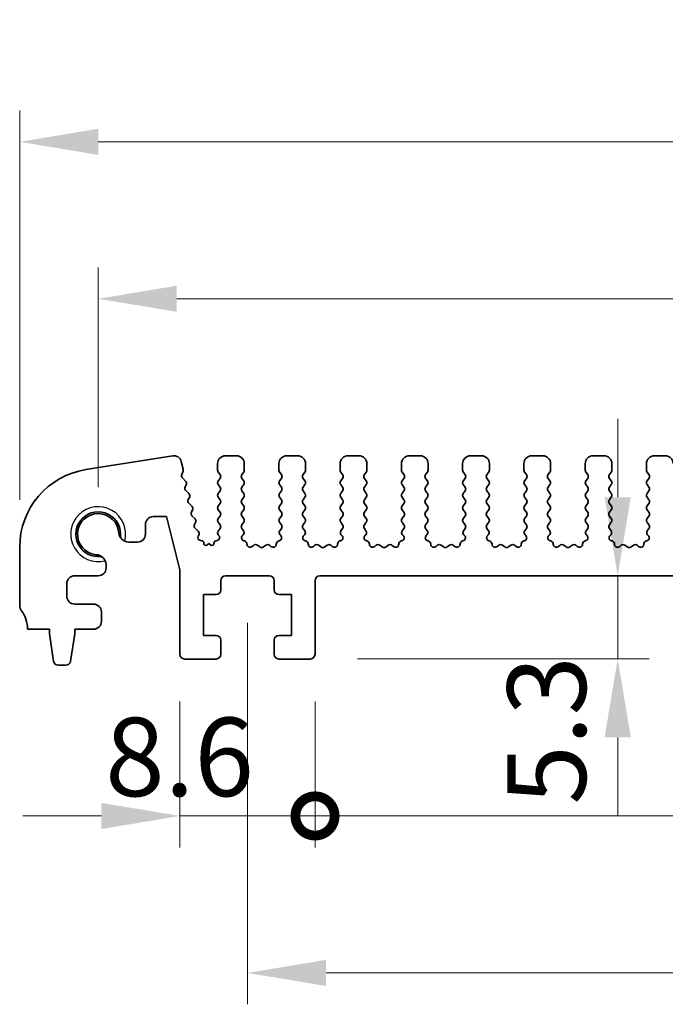
# Model space of a CAD drawing. Units: millimetres. Extents: x 22 to 3581, y 12 to 574.
# Drawn here: x 1731 to 1772, y 315 to 378 of the extents above; entities that cross this region are included whole.
import ezdxf

# ---------------------------------------------------------------- set-up
doc = ezdxf.new("R2010")
doc.units = ezdxf.units.MM
doc.header["$LTSCALE"] = 1.5
doc.layers.get('Defpoints').update_dxf_attribs({"lineweight": 25})
for name, color, linetype, lineweight in [('Dimension (ISO)', 7, 'Continuous', 18), ('Dimension (ISO) @ 1', 7, 'Continuous', 18), ('Visible (ISO)', 7, 'Continuous', 35), ('Visible Narrow (ISO)', 7, 'Continuous', 25)]:
    doc.layers.add(name, color=color, linetype=linetype, lineweight=lineweight)
doc.styles.add('Note Text (TK)', font='MS PGothic.ttf')
doc.dimstyles.new('Default - Method 1b (TK)', dxfattribs={"dimscale": 1.5, "dimtxt": 2.5, "dimasz": 2.5, "dimexe": 1, "dimexo": 1.5, "dimgap": 1, "dimtad": 1, "dimtoh": 1, "dimrnd": 1e-08, "dimdsep": 46, "dimtxsty": 'Note Text (TK)', "dimcen": 0.09, "dimdle": 5, "dimclrd": 100, "dimclre": 100, "dimclrt": 7, "dimadec": 1, "dimazin": 1, "dimtfac": 1, "dimtmove": 0, "dimatfit": 3, "dimfxl": 1, "dimtolj": 1, "dimlwd": -1, "dimlwe": -1, "dimarcsym": 0})

# ---------------------------------------------------------------- blocks, each defined once
blk = doc.blocks.new('*D18')
at = {"layer": 'Defpoints', "color": 0}
for p in [(1769.32, 342.374), (1769.32, 342.374), (1749.75, 337.074)]:
    blk.add_point(p, dxfattribs=at)
at = {"layer": 'Dimension (ISO)', "color": 100}
for p, q in [((1769.32, 347.374), (1769.32, 352.374)), ((1769.32, 337.074), (1769.32, 342.374)), ((1752.75, 337.074), (1771.32, 337.074)), ((1769.32, 332.074), (1769.32, 327.074))]:
    blk.add_line(p, q, dxfattribs=at)
for points in [[(1768.486, 347.374), (1770.153, 347.374), (1769.32, 342.374)], [(1768.486, 332.074), (1770.153, 332.074), (1769.32, 337.074)]]:
    blk.add_solid(points, dxfattribs=at)
at = {"layer": 'Dimension (ISO)', "color": 7, "insert": (1764.798, 327.794), "char_height": 5, "attachment_point": 4, "rotation": 90, "style": 'Note Text (TK)'}
blk.add_mtext('\\A1;5.3', dxfattribs=at)
blk = doc.blocks.new('*D19')
at = {"layer": 'Defpoints', "color": 0}
for p in [(1866.25, 360.024), (1736.25, 345.024), (1866.25, 345.024)]:
    blk.add_point(p, dxfattribs=at)
at = {"layer": 'Dimension (ISO)', "color": 100}
for p, q in [((1736.25, 348.024), (1736.25, 362.024)), ((1866.25, 348.024), (1866.25, 362.024)), ((1741.25, 360.024), (1861.25, 360.024))]:
    blk.add_line(p, q, dxfattribs=at)
for points in [[(1741.25, 360.857), (1741.25, 359.19), (1736.25, 360.024)], [(1861.25, 360.857), (1861.25, 359.19), (1866.25, 360.024)]]:
    blk.add_solid(points, dxfattribs=at)
at = {"layer": 'Dimension (ISO)', "color": 7, "insert": (1796.307, 364.524), "char_height": 5, "attachment_point": 4, "style": 'Note Text (TK)'}
blk.add_mtext('\\A1;130', dxfattribs=at)
blk = doc.blocks.new('*D20')
at = {"layer": 'Defpoints', "color": 0}
for p in [(1871.25, 370.024), (1731.25, 344.204), (1871.25, 344.204)]:
    blk.add_point(p, dxfattribs=at)
at = {"layer": 'Dimension (ISO)', "color": 100}
for p, q in [((1731.25, 347.204), (1731.25, 372.024)), ((1871.25, 347.204), (1871.25, 372.024)), ((1736.25, 370.024), (1866.25, 370.024))]:
    blk.add_line(p, q, dxfattribs=at)
for points in [[(1736.25, 370.857), (1736.25, 369.19), (1731.25, 370.024)], [(1866.25, 370.857), (1866.25, 369.19), (1871.25, 370.024)]]:
    blk.add_solid(points, dxfattribs=at)
at = {"layer": 'Dimension (ISO)', "color": 7, "insert": (1796.307, 374.524), "char_height": 5, "attachment_point": 4, "style": 'Note Text (TK)'}
blk.add_mtext('\\A1;140', dxfattribs=at)
blk = doc.blocks.new('_DotSmall')
at = {"color": 0, "linetype": 'ByBlock', "const_width": 0.5}
blk.add_lwpolyline([(-0.0625, 0, 1), (0.0625, 0, 1)], format="xyb", close=True, dxfattribs=at)
blk = doc.blocks.new('*D81')
at = {"layer": 'Defpoints', "color": 0}
for p in [(1741.45, 337.374), (1750.05, 337.374), (1750.05, 327.074)]:
    blk.add_point(p, dxfattribs=at)
at = {"layer": 'Dimension (ISO)', "color": 100}
for p, q in [((1741.45, 334.374), (1741.45, 325.074)), ((1750.05, 334.374), (1750.05, 325.074)), ((1736.45, 327.074), (1731.45, 327.074)), ((1741.45, 327.074), (1750.05, 327.074)), ((1750.05, 327.074), (1755.05, 327.074))]:
    blk.add_line(p, q, dxfattribs=at)
blk.add_solid([(1736.45, 327.907), (1736.45, 326.24), (1741.45, 327.074)], dxfattribs=at)
at = {"layer": 'Dimension (ISO)', "color": 100, "xscale": 5, "yscale": 5, "zscale": 5, "rotation": 180}
blk.add_blockref('_DotSmall', (1750.05, 327.074), dxfattribs=at)
at = {"layer": 'Dimension (ISO)', "color": 7, "insert": (1736.691, 330.834), "char_height": 5, "attachment_point": 4, "style": 'Note Text (TK)'}
blk.add_mtext('\\A1;8.6', dxfattribs=at)
blk = doc.blocks.new('*D21')
at = {"layer": 'Defpoints', "color": 0}
for p in [(1750.05, 337.374), (1852.45, 337.374), (1852.45, 327.074)]:
    blk.add_point(p, dxfattribs=at)
at = {"layer": 'Dimension (ISO)', "color": 100}
for p, q in [((1750.05, 334.374), (1750.05, 325.074)), ((1852.45, 334.374), (1852.45, 325.074)), ((1750.05, 327.074), (1852.45, 327.074))]:
    blk.add_line(p, q, dxfattribs=at)
at = {"layer": 'Dimension (ISO)', "color": 100, "xscale": 5, "yscale": 5, "zscale": 5, "rotation": 180}
blk.add_blockref('_DotSmall', (1750.05, 327.074), dxfattribs=at)
at = {"layer": 'Dimension (ISO)', "color": 100, "xscale": 5, "yscale": 5, "zscale": 5}
blk.add_blockref('_DotSmall', (1852.45, 327.074), dxfattribs=at)
at = {"layer": 'Dimension (ISO)', "color": 7, "insert": (1793.756, 331.574), "char_height": 5, "attachment_point": 4, "style": 'Note Text (TK)'}
blk.add_mtext('\\A1;102.4', dxfattribs=at)
blk = doc.blocks.new('*D22')
at = {"layer": 'Defpoints', "color": 0}
for p in [(1745.75, 342.374), (1856.75, 342.374), (1856.75, 317.074)]:
    blk.add_point(p, dxfattribs=at)
at = {"layer": 'Dimension (ISO)', "color": 100}
for p, q in [((1745.75, 339.374), (1745.75, 315.074)), ((1856.75, 339.374), (1856.75, 315.074)), ((1750.75, 317.074), (1851.75, 317.074))]:
    blk.add_line(p, q, dxfattribs=at)
for points in [[(1750.75, 317.907), (1750.75, 316.24), (1745.75, 317.074)], [(1851.75, 317.907), (1851.75, 316.24), (1856.75, 317.074)]]:
    blk.add_solid(points, dxfattribs=at)
at = {"layer": 'Dimension (ISO)', "color": 7, "insert": (1796.861, 321.574), "char_height": 5, "attachment_point": 4, "style": 'Note Text (TK)'}
blk.add_mtext('\\A1;111', dxfattribs=at)

msp = doc.modelspace()

# ---------------------------------------------------------------- linework, layer by layer
at = {"layer": 'Visible (ISO)'}
for p, q in [((1740.9913, 350.0171), (1735.4678, 349.1423)), ((1741.6552, 349.1657), (1741.5321, 349.6592)), ((1743.85, 349.5235), (1743.85, 349.1035)), ((1745.05, 350.0235), (1744.35, 350.0235)), ((1745.55, 349.1035), (1745.55, 349.5235)), ((1747.75, 349.5235), (1747.75, 349.1035)), ((1748.95, 350.0235), (1748.25, 350.0235)), ((1749.45, 349.1035), (1749.45, 349.5235)), ((1751.65, 349.5235), (1751.65, 349.1035)), ((1752.85, 350.0235), (1752.15, 350.0235)), ((1753.35, 349.1035), (1753.35, 349.5235)), ((1755.55, 349.5235), (1755.55, 349.1035)), ((1756.75, 350.0235), (1756.05, 350.0235)), ((1757.25, 349.1035), (1757.25, 349.5235)), ((1759.45, 349.5235), (1759.45, 349.1035)), ((1760.65, 350.0235), (1759.95, 350.0235)), ((1761.15, 349.1035), (1761.15, 349.5235)), ((1763.35, 349.5235), (1763.35, 349.1035)), ((1764.55, 350.0235), (1763.85, 350.0235)), ((1765.05, 349.1035), (1765.05, 349.5235)), ((1767.25, 349.5235), (1767.25, 349.1035)), ((1768.45, 350.0235), (1767.75, 350.0235)), ((1768.95, 349.1035), (1768.95, 349.5235)), ((1771.15, 349.5235), (1771.15, 349.1035)), ((1772.35, 350.0235), (1771.65, 350.0235)), ((1741.5615, 348.8271), (1741.6471, 349.0439)), ((1743.89, 348.9835), (1744.01, 348.8235)), ((1745.39, 348.8235), (1745.51, 348.9835)), ((1747.79, 348.9835), (1747.91, 348.8235)), ((1749.29, 348.8235), (1749.41, 348.9835)), ((1751.69, 348.9835), (1751.81, 348.8235)), ((1753.19, 348.8235), (1753.31, 348.9835)), ((1755.59, 348.9835), (1755.71, 348.8235)), ((1757.09, 348.8235), (1757.21, 348.9835)), ((1759.49, 348.9835), (1759.61, 348.8235)), ((1760.99, 348.8235), (1761.11, 348.9835)), ((1763.39, 348.9835), (1763.51, 348.8235)), ((1764.89, 348.8235), (1765.01, 348.9835)), ((1767.29, 348.9835), (1767.41, 348.8235)), ((1768.79, 348.8235), (1768.91, 348.9835)), ((1771.19, 348.9835), (1771.31, 348.8235)), ((1741.8154, 348.4075), (1741.6077, 348.6107)), ((1741.7812, 348.0353), (1741.8527, 348.1718)), ((1744.01, 348.5835), (1743.89, 348.4235)), ((1743.89, 348.1835), (1744.01, 348.0235)), ((1745.51, 348.4235), (1745.39, 348.5835)), ((1745.39, 348.0235), (1745.51, 348.1835)), ((1747.91, 348.5835), (1747.79, 348.4235)), ((1747.79, 348.1835), (1747.91, 348.0235)), ((1749.41, 348.4235), (1749.29, 348.5835)), ((1749.29, 348.0235), (1749.41, 348.1835)), ((1751.81, 348.5835), (1751.69, 348.4235)), ((1751.69, 348.1835), (1751.81, 348.0235)), ((1753.31, 348.4235), (1753.19, 348.5835)), ((1753.19, 348.0235), (1753.31, 348.1835)), ((1755.71, 348.5835), (1755.59, 348.4235)), ((1755.59, 348.1835), (1755.71, 348.0235)), ((1757.21, 348.4235), (1757.09, 348.5835)), ((1757.09, 348.0235), (1757.21, 348.1835)), ((1759.61, 348.5835), (1759.49, 348.4235)), ((1759.49, 348.1835), (1759.61, 348.0235)), ((1761.11, 348.4235), (1760.99, 348.5835)), ((1760.99, 348.0235), (1761.11, 348.1835)), ((1763.51, 348.5835), (1763.39, 348.4235)), ((1763.39, 348.1835), (1763.51, 348.0235)), ((1765.01, 348.4235), (1764.89, 348.5835)), ((1764.89, 348.0235), (1765.01, 348.1835)), ((1767.41, 348.5835), (1767.29, 348.4235)), ((1767.29, 348.1835), (1767.41, 348.0235)), ((1768.91, 348.4235), (1768.79, 348.5835)), ((1768.79, 348.0235), (1768.91, 348.1835)), ((1771.31, 348.5835), (1771.19, 348.4235)), ((1771.19, 348.1835), (1771.31, 348.0235)), ((1742.0148, 347.6075), (1741.8185, 347.7995)), ((1744.01, 347.7835), (1743.89, 347.6235)), ((1745.51, 347.6235), (1745.39, 347.7835)), ((1747.91, 347.7835), (1747.79, 347.6235)), ((1749.41, 347.6235), (1749.29, 347.7835)), ((1751.81, 347.7835), (1751.69, 347.6235)), ((1753.31, 347.6235), (1753.19, 347.7835)), ((1755.71, 347.7835), (1755.59, 347.6235)), ((1757.21, 347.6235), (1757.09, 347.7835)), ((1759.61, 347.7835), (1759.49, 347.6235)), ((1761.11, 347.6235), (1760.99, 347.7835)), ((1763.51, 347.7835), (1763.39, 347.6235)), ((1765.01, 347.6235), (1764.89, 347.7835)), ((1767.41, 347.7835), (1767.29, 347.6235)), ((1768.91, 347.6235), (1768.79, 347.7835)), ((1771.31, 347.7835), (1771.19, 347.6235)), ((1741.9807, 347.2353), (1742.0521, 347.3718)), ((1742.2143, 346.8075), (1742.018, 346.9995)), ((1743.89, 347.3835), (1744.01, 347.2235)), ((1744.01, 346.9835), (1743.89, 346.8235)), ((1745.39, 347.2235), (1745.51, 347.3835)), ((1745.51, 346.8235), (1745.39, 346.9835)), ((1747.79, 347.3835), (1747.91, 347.2235)), ((1747.91, 346.9835), (1747.79, 346.8235)), ((1749.29, 347.2235), (1749.41, 347.3835)), ((1749.41, 346.8235), (1749.29, 346.9835)), ((1751.69, 347.3835), (1751.81, 347.2235)), ((1751.81, 346.9835), (1751.69, 346.8235)), ((1753.19, 347.2235), (1753.31, 347.3835)), ((1753.31, 346.8235), (1753.19, 346.9835)), ((1755.59, 347.3835), (1755.71, 347.2235)), ((1755.71, 346.9835), (1755.59, 346.8235)), ((1757.09, 347.2235), (1757.21, 347.3835)), ((1757.21, 346.8235), (1757.09, 346.9835)), ((1759.49, 347.3835), (1759.61, 347.2235)), ((1759.61, 346.9835), (1759.49, 346.8235)), ((1760.99, 347.2235), (1761.11, 347.3835)), ((1761.11, 346.8235), (1760.99, 346.9835)), ((1763.39, 347.3835), (1763.51, 347.2235)), ((1763.51, 346.9835), (1763.39, 346.8235)), ((1764.89, 347.2235), (1765.01, 347.3835)), ((1765.01, 346.8235), (1764.89, 346.9835)), ((1767.29, 347.3835), (1767.41, 347.2235)), ((1767.41, 346.9835), (1767.29, 346.8235)), ((1768.79, 347.2235), (1768.91, 347.3835)), ((1768.91, 346.8235), (1768.79, 346.9835)), ((1771.19, 347.3835), (1771.31, 347.2235)), ((1771.31, 346.9835), (1771.19, 346.8235)), ((1742.1801, 346.4353), (1742.2516, 346.5718)), ((1743.89, 346.5835), (1744.01, 346.4235)), ((1745.39, 346.4235), (1745.51, 346.5835)), ((1747.79, 346.5835), (1747.91, 346.4235)), ((1749.29, 346.4235), (1749.41, 346.5835)), ((1751.69, 346.5835), (1751.81, 346.4235)), ((1753.19, 346.4235), (1753.31, 346.5835)), ((1755.59, 346.5835), (1755.71, 346.4235)), ((1757.09, 346.4235), (1757.21, 346.5835)), ((1759.49, 346.5835), (1759.61, 346.4235)), ((1760.99, 346.4235), (1761.11, 346.5835)), ((1763.39, 346.5835), (1763.51, 346.4235)), ((1764.89, 346.4235), (1765.01, 346.5835)), ((1767.29, 346.5835), (1767.41, 346.4235)), ((1768.79, 346.4235), (1768.91, 346.5835)), ((1771.19, 346.5835), (1771.31, 346.4235)), ((1739.2523, 345.0235), (1739.2523, 345.6485)), ((1739.7523, 346.1485), (1740.6023, 346.1485)), ((1740.6023, 346.1485), (1741.45, 342.7488)), ((1742.4137, 346.0075), (1742.2175, 346.1995)), ((1742.3796, 345.6353), (1742.4511, 345.7718)), ((1744.01, 346.1835), (1743.89, 346.0235)), ((1743.89, 345.7835), (1744.01, 345.6235)), ((1745.51, 346.0235), (1745.39, 346.1835)), ((1745.39, 345.6235), (1745.51, 345.7835)), ((1747.91, 346.1835), (1747.79, 346.0235)), ((1747.79, 345.7835), (1747.91, 345.6235)), ((1749.41, 346.0235), (1749.29, 346.1835)), ((1749.29, 345.6235), (1749.41, 345.7835)), ((1751.81, 346.1835), (1751.69, 346.0235)), ((1751.69, 345.7835), (1751.81, 345.6235)), ((1753.31, 346.0235), (1753.19, 346.1835)), ((1753.19, 345.6235), (1753.31, 345.7835)), ((1755.71, 346.1835), (1755.59, 346.0235)), ((1755.59, 345.7835), (1755.71, 345.6235)), ((1757.21, 346.0235), (1757.09, 346.1835)), ((1757.09, 345.6235), (1757.21, 345.7835)), ((1759.61, 346.1835), (1759.49, 346.0235)), ((1759.49, 345.7835), (1759.61, 345.6235)), ((1761.11, 346.0235), (1760.99, 346.1835)), ((1760.99, 345.6235), (1761.11, 345.7835)), ((1763.51, 346.1835), (1763.39, 346.0235)), ((1763.39, 345.7835), (1763.51, 345.6235)), ((1765.01, 346.0235), (1764.89, 346.1835)), ((1764.89, 345.6235), (1765.01, 345.7835)), ((1767.41, 346.1835), (1767.29, 346.0235)), ((1767.29, 345.7835), (1767.41, 345.6235)), ((1768.91, 346.0235), (1768.79, 346.1835)), ((1768.79, 345.6235), (1768.91, 345.7835)), ((1771.31, 346.1835), (1771.19, 346.0235)), ((1771.19, 345.7835), (1771.31, 345.6235)), ((1742.6132, 345.2075), (1742.4169, 345.3995)), ((1744.01, 345.3835), (1743.89, 345.2235)), ((1745.4957, 345.2427), (1745.39, 345.3835)), ((1747.91, 345.3835), (1747.8043, 345.2427)), ((1749.3957, 345.2427), (1749.29, 345.3835)), ((1751.81, 345.3835), (1751.7043, 345.2427)), ((1753.2957, 345.2427), (1753.19, 345.3835)), ((1755.71, 345.3835), (1755.6043, 345.2427)), ((1757.1957, 345.2427), (1757.09, 345.3835)), ((1759.61, 345.3835), (1759.5043, 345.2427)), ((1761.0957, 345.2427), (1760.99, 345.3835)), ((1763.51, 345.3835), (1763.4043, 345.2427)), ((1764.9957, 345.2427), (1764.89, 345.3835)), ((1767.41, 345.3835), (1767.3043, 345.2427)), ((1768.8957, 345.2427), (1768.79, 345.3835)), ((1771.31, 345.3835), (1771.2043, 345.2427)), ((1738.2067, 344.5235), (1738.7523, 344.5235)), ((1742.6169, 344.8981), (1742.6505, 344.9718)), ((1742.8675, 344.5923), (1742.7513, 344.6207)), ((1742.9813, 344.4324), (1742.9816, 344.4377)), ((1743.3, 344.4235), (1743.1726, 344.329)), ((1743.4245, 344.3319), (1743.3, 344.4235)), ((1743.6152, 344.4398), (1743.6154, 344.4364)), ((1743.8214, 344.6169), (1743.7307, 344.5957)), ((1743.89, 344.9835), (1743.9327, 344.9358)), ((1745.432, 344.9364), (1745.4767, 344.9809)), ((1745.5606, 344.5926), (1745.5305, 344.5992)), ((1747.7695, 344.5992), (1747.7394, 344.5926)), ((1747.8233, 344.9809), (1747.868, 344.9364)), ((1749.332, 344.9364), (1749.3767, 344.9809)), ((1749.4606, 344.5926), (1749.4305, 344.5992)), ((1751.6695, 344.5992), (1751.6394, 344.5926)), ((1751.7233, 344.9809), (1751.768, 344.9364)), ((1753.232, 344.9364), (1753.2767, 344.9809)), ((1753.3606, 344.5926), (1753.3305, 344.5992)), ((1755.5695, 344.5992), (1755.5394, 344.5926)), ((1755.6233, 344.9809), (1755.668, 344.9364)), ((1757.132, 344.9364), (1757.1767, 344.9809)), ((1757.2606, 344.5926), (1757.2305, 344.5992)), ((1759.4695, 344.5992), (1759.4394, 344.5926)), ((1759.5233, 344.9809), (1759.568, 344.9364)), ((1761.032, 344.9364), (1761.0767, 344.9809)), ((1761.1606, 344.5926), (1761.1305, 344.5992)), ((1763.3695, 344.5992), (1763.3394, 344.5926)), ((1763.4233, 344.9809), (1763.468, 344.9364)), ((1764.932, 344.9364), (1764.9767, 344.9809)), ((1765.0606, 344.5926), (1765.0305, 344.5992)), ((1767.2695, 344.5992), (1767.2394, 344.5926)), ((1767.3233, 344.9809), (1767.368, 344.9364)), ((1768.832, 344.9364), (1768.8767, 344.9809)), ((1768.9606, 344.5926), (1768.9305, 344.5992)), ((1771.1695, 344.5992), (1771.1394, 344.5926)), ((1771.2233, 344.9809), (1771.268, 344.9364)), ((1731.25, 344.2038), (1731.25, 340.4735)), ((1746.1276, 344.311), (1746.0533, 344.2427)), ((1746.53, 344.2135), (1746.383, 344.3238)), ((1746.917, 344.3238), (1746.77, 344.2135)), ((1747.2467, 344.2427), (1747.1724, 344.311)), ((1750.0276, 344.311), (1749.9533, 344.2427)), ((1750.43, 344.2135), (1750.283, 344.3238)), ((1750.817, 344.3238), (1750.67, 344.2135)), ((1751.1467, 344.2427), (1751.0724, 344.311)), ((1753.9276, 344.311), (1753.8533, 344.2427)), ((1754.33, 344.2135), (1754.183, 344.3238)), ((1754.717, 344.3238), (1754.57, 344.2135)), ((1755.0467, 344.2427), (1754.9724, 344.311)), ((1757.8276, 344.311), (1757.7533, 344.2427)), ((1758.23, 344.2135), (1758.083, 344.3238)), ((1758.617, 344.3238), (1758.47, 344.2135)), ((1758.9467, 344.2427), (1758.8724, 344.311)), ((1761.7276, 344.311), (1761.6533, 344.2427)), ((1762.13, 344.2135), (1761.983, 344.3238)), ((1762.517, 344.3238), (1762.37, 344.2135)), ((1762.8467, 344.2427), (1762.7724, 344.311)), ((1765.6276, 344.311), (1765.5533, 344.2427)), ((1766.03, 344.2135), (1765.883, 344.3238)), ((1766.417, 344.3238), (1766.27, 344.2135)), ((1766.7467, 344.2427), (1766.6724, 344.311)), ((1769.5276, 344.311), (1769.4533, 344.2427)), ((1769.93, 344.2135), (1769.783, 344.3238)), ((1770.317, 344.3238), (1770.17, 344.2135)), ((1770.6467, 344.2427), (1770.5724, 344.311)), ((1736.75, 342.8735), (1736.75, 343.0669)), ((1741.45, 342.7488), (1741.45, 337.3735)), ((1734.75, 342.3735), (1736.25, 342.3735)), ((1744.05, 341.4735), (1744.05, 342.0735)), ((1744.35, 342.3735), (1747.15, 342.3735)), ((1747.45, 342.0735), (1747.45, 341.4735)), ((1750.05, 337.3735), (1750.05, 342.0735)), ((1750.35, 342.3735), (1852.15, 342.3735)), ((1734.25, 341.0735), (1734.25, 341.8735)), ((1742.95, 341.1735), (1743.75, 341.1735)), ((1742.95, 338.5735), (1742.95, 341.1735)), ((1747.75, 341.1735), (1748.55, 341.1735)), ((1748.55, 341.1735), (1748.55, 338.5735)), ((1735.95, 340.5735), (1734.75, 340.5735)), ((1736.45, 339.4735), (1736.45, 340.0735)), ((1731.75, 338.9735), (1733.15, 338.9735)), ((1733.15, 338.9735), (1733.15, 338.6735)), ((1734.75, 338.9735), (1735.95, 338.9735)), ((1734.75, 338.6735), (1734.75, 338.9735)), ((1733.15, 338.6735), (1733.4117, 336.929)), ((1734.4883, 336.929), (1734.75, 338.6735)), ((1743.75, 338.5735), (1742.95, 338.5735)), ((1744.05, 337.3735), (1744.05, 338.2735)), ((1747.45, 338.2735), (1747.45, 337.3735)), ((1748.55, 338.5735), (1747.75, 338.5735)), ((1741.75, 337.0735), (1743.75, 337.0735)), ((1747.75, 337.0735), (1749.75, 337.0735)), ((1733.7084, 336.6735), (1734.1916, 336.6735))]:
    msp.add_line(p, q, dxfattribs=at)
for centre, radius, start, end in [((1741.0664, 349.543), 0.48, 14, 99), ((1744.35, 349.5235), 0.5, 90, 180), ((1745.05, 349.5235), 0.5, 0, 90), ((1748.25, 349.5235), 0.5, 90, 180), ((1748.95, 349.5235), 0.5, 0, 90), ((1752.15, 349.5235), 0.5, 90, 180), ((1752.85, 349.5235), 0.5, 0, 90), ((1756.05, 349.5235), 0.5, 90, 180), ((1756.75, 349.5235), 0.5, 0, 90), ((1759.95, 349.5235), 0.5, 90, 180), ((1760.65, 349.5235), 0.5, 0, 90), ((1763.85, 349.5235), 0.5, 90, 180), ((1764.55, 349.5235), 0.5, 0, 90), ((1767.75, 349.5235), 0.5, 90, 180), ((1768.45, 349.5235), 0.5, 0, 90), ((1771.65, 349.5235), 0.5, 90, 180), ((1772.35, 349.5235), 0.5, 0, 90), ((1736.25, 344.2038), 5, 99, 180), ((1741.7476, 348.7536), 0.2, 158.45562, 225.631448), ((1741.4611, 349.1174), 0.2, 338.45562, 14), ((1744.05, 349.1035), 0.2, 180, 216.869898), ((1743.85, 348.7035), 0.2, 323.130102, 36.869898), ((1745.55, 348.7035), 0.2, 143.130102, 216.869898), ((1745.35, 349.1035), 0.2, 323.130102, 0), ((1747.95, 349.1035), 0.2, 180, 216.869898), ((1747.75, 348.7035), 0.2, 323.130102, 36.869898), ((1749.45, 348.7035), 0.2, 143.130102, 216.869898), ((1749.25, 349.1035), 0.2, 323.130102, 0), ((1751.85, 349.1035), 0.2, 180, 216.869898), ((1751.65, 348.7035), 0.2, 323.130102, 36.869898), ((1753.35, 348.7035), 0.2, 143.130102, 216.869898), ((1753.15, 349.1035), 0.2, 323.130102, 0), ((1755.75, 349.1035), 0.2, 180, 216.869898), ((1755.55, 348.7035), 0.2, 323.130102, 36.869898), ((1757.25, 348.7035), 0.2, 143.130102, 216.869898), ((1757.05, 349.1035), 0.2, 323.130102, 0), ((1759.65, 349.1035), 0.2, 180, 216.869898), ((1759.45, 348.7035), 0.2, 323.130102, 36.869898), ((1761.15, 348.7035), 0.2, 143.130102, 216.869898), ((1760.95, 349.1035), 0.2, 323.130102, 0), ((1763.55, 349.1035), 0.2, 180, 216.869898), ((1763.35, 348.7035), 0.2, 323.130102, 36.869898), ((1765.05, 348.7035), 0.2, 143.130102, 216.869898), ((1764.85, 349.1035), 0.2, 323.130102, 0), ((1767.45, 349.1035), 0.2, 180, 216.869898), ((1767.25, 348.7035), 0.2, 323.130102, 36.869898), ((1768.95, 348.7035), 0.2, 143.130102, 216.869898), ((1768.75, 349.1035), 0.2, 323.130102, 0), ((1771.35, 349.1035), 0.2, 180, 216.869898), ((1771.15, 348.7035), 0.2, 323.130102, 36.869898), ((1741.6755, 348.2646), 0.2, 332.361997, 45.631448), ((1744.05, 348.3035), 0.2, 143.130102, 216.869898), ((1745.35, 348.3035), 0.2, 323.130102, 36.869898), ((1747.95, 348.3035), 0.2, 143.130102, 216.869898), ((1749.25, 348.3035), 0.2, 323.130102, 36.869898), ((1751.85, 348.3035), 0.2, 143.130102, 216.869898), ((1753.15, 348.3035), 0.2, 323.130102, 36.869898), ((1755.75, 348.3035), 0.2, 143.130102, 216.869898), ((1757.05, 348.3035), 0.2, 323.130102, 36.869898), ((1759.65, 348.3035), 0.2, 143.130102, 216.869898), ((1760.95, 348.3035), 0.2, 323.130102, 36.869898), ((1763.55, 348.3035), 0.2, 143.130102, 216.869898), ((1764.85, 348.3035), 0.2, 323.130102, 36.869898), ((1767.45, 348.3035), 0.2, 143.130102, 216.869898), ((1768.75, 348.3035), 0.2, 323.130102, 36.869898), ((1771.35, 348.3035), 0.2, 143.130102, 216.869898), ((1741.9584, 347.9425), 0.2, 152.361997, 225.631448), ((1741.875, 347.4646), 0.2, 332.361997, 45.631448), ((1744.05, 347.5035), 0.2, 143.130102, 216.869898), ((1743.85, 347.9035), 0.2, 323.130102, 36.869898), ((1745.55, 347.9035), 0.2, 143.130102, 216.869898), ((1745.35, 347.5035), 0.2, 323.130102, 36.869898), ((1747.95, 347.5035), 0.2, 143.130102, 216.869898), ((1747.75, 347.9035), 0.2, 323.130102, 36.869898), ((1749.45, 347.9035), 0.2, 143.130102, 216.869898), ((1749.25, 347.5035), 0.2, 323.130102, 36.869898), ((1751.85, 347.5035), 0.2, 143.130102, 216.869898), ((1751.65, 347.9035), 0.2, 323.130102, 36.869898), ((1753.35, 347.9035), 0.2, 143.130102, 216.869898), ((1753.15, 347.5035), 0.2, 323.130102, 36.869898), ((1755.75, 347.5035), 0.2, 143.130102, 216.869898), ((1755.55, 347.9035), 0.2, 323.130102, 36.869898), ((1757.25, 347.9035), 0.2, 143.130102, 216.869898), ((1757.05, 347.5035), 0.2, 323.130102, 36.869898), ((1759.65, 347.5035), 0.2, 143.130102, 216.869898), ((1759.45, 347.9035), 0.2, 323.130102, 36.869898), ((1761.15, 347.9035), 0.2, 143.130102, 216.869898), ((1760.95, 347.5035), 0.2, 323.130102, 36.869898), ((1763.55, 347.5035), 0.2, 143.130102, 216.869898), ((1763.35, 347.9035), 0.2, 323.130102, 36.869898), ((1765.05, 347.9035), 0.2, 143.130102, 216.869898), ((1764.85, 347.5035), 0.2, 323.130102, 36.869898), ((1767.45, 347.5035), 0.2, 143.130102, 216.869898), ((1767.25, 347.9035), 0.2, 323.130102, 36.869898), ((1768.95, 347.9035), 0.2, 143.130102, 216.869898), ((1768.75, 347.5035), 0.2, 323.130102, 36.869898), ((1771.35, 347.5035), 0.2, 143.130102, 216.869898), ((1771.15, 347.9035), 0.2, 323.130102, 36.869898), ((1742.1578, 347.1425), 0.2, 152.361997, 225.631448), ((1743.85, 347.1035), 0.2, 323.130102, 36.869898), ((1745.55, 347.1035), 0.2, 143.130102, 216.869898), ((1747.75, 347.1035), 0.2, 323.130102, 36.869898), ((1749.45, 347.1035), 0.2, 143.130102, 216.869898), ((1751.65, 347.1035), 0.2, 323.130102, 36.869898), ((1753.35, 347.1035), 0.2, 143.130102, 216.869898), ((1755.55, 347.1035), 0.2, 323.130102, 36.869898), ((1757.25, 347.1035), 0.2, 143.130102, 216.869898), ((1759.45, 347.1035), 0.2, 323.130102, 36.869898), ((1761.15, 347.1035), 0.2, 143.130102, 216.869898), ((1763.35, 347.1035), 0.2, 323.130102, 36.869898), ((1765.05, 347.1035), 0.2, 143.130102, 216.869898), ((1767.25, 347.1035), 0.2, 323.130102, 36.869898), ((1768.95, 347.1035), 0.2, 143.130102, 216.869898), ((1771.15, 347.1035), 0.2, 323.130102, 36.869898), ((1736.25, 345.0235), 1.425, 351.830338, 278.169662), ((1736.25, 345.0235), 1.315, 2.311017, 263.543415), ((1742.3573, 346.3425), 0.2, 152.361997, 225.631448), ((1742.0744, 346.6646), 0.2, 332.361997, 45.631448), ((1744.05, 346.7035), 0.2, 143.130102, 216.869898), ((1743.85, 346.3035), 0.2, 323.130102, 36.869898), ((1745.55, 346.3035), 0.2, 143.130102, 216.869898), ((1745.35, 346.7035), 0.2, 323.130102, 36.869898), ((1747.95, 346.7035), 0.2, 143.130102, 216.869898), ((1747.75, 346.3035), 0.2, 323.130102, 36.869898), ((1749.45, 346.3035), 0.2, 143.130102, 216.869898), ((1749.25, 346.7035), 0.2, 323.130102, 36.869898), ((1751.85, 346.7035), 0.2, 143.130102, 216.869898), ((1751.65, 346.3035), 0.2, 323.130102, 36.869898), ((1753.35, 346.3035), 0.2, 143.130102, 216.869898), ((1753.15, 346.7035), 0.2, 323.130102, 36.869898), ((1755.75, 346.7035), 0.2, 143.130102, 216.869898), ((1755.55, 346.3035), 0.2, 323.130102, 36.869898), ((1757.25, 346.3035), 0.2, 143.130102, 216.869898), ((1757.05, 346.7035), 0.2, 323.130102, 36.869898), ((1759.65, 346.7035), 0.2, 143.130102, 216.869898), ((1759.45, 346.3035), 0.2, 323.130102, 36.869898), ((1761.15, 346.3035), 0.2, 143.130102, 216.869898), ((1760.95, 346.7035), 0.2, 323.130102, 36.869898), ((1763.55, 346.7035), 0.2, 143.130102, 216.869898), ((1763.35, 346.3035), 0.2, 323.130102, 36.869898), ((1765.05, 346.3035), 0.2, 143.130102, 216.869898), ((1764.85, 346.7035), 0.2, 323.130102, 36.869898), ((1767.45, 346.7035), 0.2, 143.130102, 216.869898), ((1767.25, 346.3035), 0.2, 323.130102, 36.869898), ((1768.95, 346.3035), 0.2, 143.130102, 216.869898), ((1768.75, 346.7035), 0.2, 323.130102, 36.869898), ((1771.35, 346.7035), 0.2, 143.130102, 216.869898), ((1771.15, 346.3035), 0.2, 323.130102, 36.869898), ((1739.7523, 345.6485), 0.5, 90, 180), ((1742.2739, 345.8646), 0.2, 332.361997, 45.631448), ((1744.05, 345.9035), 0.2, 143.130102, 216.869898), ((1745.35, 345.9035), 0.2, 323.130102, 36.869898), ((1747.95, 345.9035), 0.2, 143.130102, 216.869898), ((1749.25, 345.9035), 0.2, 323.130102, 36.869898), ((1751.85, 345.9035), 0.2, 143.130102, 216.869898), ((1753.15, 345.9035), 0.2, 323.130102, 36.869898), ((1755.75, 345.9035), 0.2, 143.130102, 216.869898), ((1757.05, 345.9035), 0.2, 323.130102, 36.869898), ((1759.65, 345.9035), 0.2, 143.130102, 216.869898), ((1760.95, 345.9035), 0.2, 323.130102, 36.869898), ((1763.55, 345.9035), 0.2, 143.130102, 216.869898), ((1764.85, 345.9035), 0.2, 323.130102, 36.869898), ((1767.45, 345.9035), 0.2, 143.130102, 216.869898), ((1768.75, 345.9035), 0.2, 323.130102, 36.869898), ((1771.35, 345.9035), 0.2, 143.130102, 216.869898), ((1738.7523, 345.0235), 0.5, 270, 0), ((1742.5568, 345.5425), 0.2, 152.361997, 225.631448), ((1742.4734, 345.0646), 0.2, 332.361997, 45.631448), ((1744.05, 345.1035), 0.2, 143.130102, 216.869898), ((1743.85, 345.5035), 0.2, 323.130102, 36.869898), ((1745.55, 345.5035), 0.2, 143.130102, 216.869898), ((1745.3357, 345.1227), 0.2, 314.853584, 36.869898), ((1747.9643, 345.1227), 0.2, 143.130102, 225.146416), ((1747.75, 345.5035), 0.2, 323.130102, 36.869898), ((1749.45, 345.5035), 0.2, 143.130102, 216.869898), ((1749.2357, 345.1227), 0.2, 314.853584, 36.869898), ((1751.8643, 345.1227), 0.2, 143.130102, 225.146416), ((1751.65, 345.5035), 0.2, 323.130102, 36.869898), ((1753.35, 345.5035), 0.2, 143.130102, 216.869898), ((1753.1357, 345.1227), 0.2, 314.853584, 36.869898), ((1755.7643, 345.1227), 0.2, 143.130102, 225.146416), ((1755.55, 345.5035), 0.2, 323.130102, 36.869898), ((1757.25, 345.5035), 0.2, 143.130102, 216.869898), ((1757.0357, 345.1227), 0.2, 314.853584, 36.869898), ((1759.6643, 345.1227), 0.2, 143.130102, 225.146416), ((1759.45, 345.5035), 0.2, 323.130102, 36.869898), ((1761.15, 345.5035), 0.2, 143.130102, 216.869898), ((1760.9357, 345.1227), 0.2, 314.853584, 36.869898), ((1763.5643, 345.1227), 0.2, 143.130102, 225.146416), ((1763.35, 345.5035), 0.2, 323.130102, 36.869898), ((1765.05, 345.5035), 0.2, 143.130102, 216.869898), ((1764.8357, 345.1227), 0.2, 314.853584, 36.869898), ((1767.4643, 345.1227), 0.2, 143.130102, 225.146416), ((1767.25, 345.5035), 0.2, 323.130102, 36.869898), ((1768.95, 345.5035), 0.2, 143.130102, 216.869898), ((1768.7357, 345.1227), 0.2, 314.853584, 36.869898), ((1771.3643, 345.1227), 0.2, 143.130102, 225.146416), ((1771.15, 345.5035), 0.2, 323.130102, 36.869898), ((1738.2067, 345.1735), 0.65, 212.840806, 270), ((1742.7988, 344.815), 0.2, 155.447487, 256.258039), ((1742.8319, 344.4466), 0.15, 356.601218, 76.258039), ((1743.1011, 344.4253), 0.12, 176.601218, 306.59124), ((1743.4956, 344.4285), 0.12, 233.634454, 3.789526), ((1743.7648, 344.4497), 0.15, 103.137662, 183.789526), ((1743.7759, 344.8117), 0.2, 283.137662, 38.348395), ((1745.5731, 344.7946), 0.2, 134.853584, 257.710983), ((1745.518, 344.3972), 0.2, 358.96284, 77.710983), ((1745.918, 344.39), 0.2, 178.96284, 312.594128), ((1747.382, 344.39), 0.2, 227.405872, 1.03716), ((1747.782, 344.3972), 0.2, 102.289017, 181.03716), ((1747.7269, 344.7946), 0.2, 282.289017, 45.146416), ((1749.4731, 344.7946), 0.2, 134.853584, 257.710983), ((1749.418, 344.3972), 0.2, 358.96284, 77.710983), ((1749.818, 344.39), 0.2, 178.96284, 312.594128), ((1751.282, 344.39), 0.2, 227.405872, 1.03716), ((1751.682, 344.3972), 0.2, 102.289017, 181.03716), ((1751.6269, 344.7946), 0.2, 282.289017, 45.146416), ((1753.3731, 344.7946), 0.2, 134.853584, 257.710983), ((1753.318, 344.3972), 0.2, 358.96284, 77.710983), ((1753.718, 344.39), 0.2, 178.96284, 312.594128), ((1755.182, 344.39), 0.2, 227.405872, 1.03716), ((1755.582, 344.3972), 0.2, 102.289017, 181.03716), ((1755.5269, 344.7946), 0.2, 282.289017, 45.146416), ((1757.2731, 344.7946), 0.2, 134.853584, 257.710983), ((1757.218, 344.3972), 0.2, 358.96284, 77.710983), ((1757.618, 344.39), 0.2, 178.96284, 312.594128), ((1759.082, 344.39), 0.2, 227.405872, 1.03716), ((1759.482, 344.3972), 0.2, 102.289017, 181.03716), ((1759.4269, 344.7946), 0.2, 282.289017, 45.146416), ((1761.1731, 344.7946), 0.2, 134.853584, 257.710983), ((1761.118, 344.3972), 0.2, 358.96284, 77.710983), ((1761.518, 344.39), 0.2, 178.96284, 312.594128), ((1762.982, 344.39), 0.2, 227.405872, 1.03716), ((1763.382, 344.3972), 0.2, 102.289017, 181.03716), ((1763.3269, 344.7946), 0.2, 282.289017, 45.146416), ((1765.0731, 344.7946), 0.2, 134.853584, 257.710983), ((1765.018, 344.3972), 0.2, 358.96284, 77.710983), ((1765.418, 344.39), 0.2, 178.96284, 312.594128), ((1766.882, 344.39), 0.2, 227.405872, 1.03716), ((1767.282, 344.3972), 0.2, 102.289017, 181.03716), ((1767.2269, 344.7946), 0.2, 282.289017, 45.146416), ((1768.9731, 344.7946), 0.2, 134.853584, 257.710983), ((1768.918, 344.3972), 0.2, 358.96284, 77.710983), ((1769.318, 344.39), 0.2, 178.96284, 312.594128), ((1770.782, 344.39), 0.2, 227.405872, 1.03716), ((1771.182, 344.3972), 0.2, 102.289017, 181.03716), ((1771.1269, 344.7946), 0.2, 282.289017, 45.146416), ((1746.263, 344.1638), 0.2, 53.130102, 132.594128), ((1746.65, 344.3735), 0.2, 233.130102, 306.869898), ((1747.037, 344.1638), 0.2, 47.405872, 126.869898), ((1750.163, 344.1638), 0.2, 53.130102, 132.594128), ((1750.55, 344.3735), 0.2, 233.130102, 306.869898), ((1750.937, 344.1638), 0.2, 47.405872, 126.869898), ((1754.063, 344.1638), 0.2, 53.130102, 132.594128), ((1754.45, 344.3735), 0.2, 233.130102, 306.869898), ((1754.837, 344.1638), 0.2, 47.405872, 126.869898), ((1757.963, 344.1638), 0.2, 53.130102, 132.594128), ((1758.35, 344.3735), 0.2, 233.130102, 306.869898), ((1758.737, 344.1638), 0.2, 47.405872, 126.869898), ((1761.863, 344.1638), 0.2, 53.130102, 132.594128), ((1762.25, 344.3735), 0.2, 233.130102, 306.869898), ((1762.637, 344.1638), 0.2, 47.405872, 126.869898), ((1765.763, 344.1638), 0.2, 53.130102, 132.594128), ((1766.15, 344.3735), 0.2, 233.130102, 306.869898), ((1766.537, 344.1638), 0.2, 47.405872, 126.869898), ((1769.663, 344.1638), 0.2, 53.130102, 132.594128), ((1770.05, 344.3735), 0.2, 233.130102, 306.869898), ((1770.437, 344.1638), 0.2, 47.405872, 126.869898), ((1736.1, 343.0669), 0.65, 0, 57.159194), ((1736.25, 342.8735), 0.5, 270, 0), ((1734.75, 341.8735), 0.5, 90, 180), ((1744.35, 342.0735), 0.3, 90, 180), ((1747.15, 342.0735), 0.3, 0, 90), ((1750.35, 342.0735), 0.3, 90, 180), ((1743.75, 341.4735), 0.3, 270, 0), ((1747.75, 341.4735), 0.3, 180, 270), ((1734.75, 341.0735), 0.5, 180, 270), ((1731.75, 340.4735), 0.5, 180, 216.869898), ((1729.75, 338.9735), 2, 0, 36.869898), ((1735.95, 340.0735), 0.5, 0, 90), ((1735.95, 339.4735), 0.5, 270, 0), ((1743.75, 338.2735), 0.3, 0, 90), ((1747.75, 338.2735), 0.3, 90, 180), ((1733.7084, 336.9735), 0.3, 188.530766, 270), ((1734.1916, 336.9735), 0.3, 270, 351.469234), ((1741.75, 337.3735), 0.3, 180, 270), ((1743.75, 337.3735), 0.3, 270, 0), ((1747.75, 337.3735), 0.3, 180, 270), ((1749.75, 337.3735), 0.3, 270, 0)]:
    msp.add_arc(centre, radius, start, end, dxfattribs=at)
for points, knots in [([(1737.5639, 345.0766), (1737.5711, 345.029), (1737.584, 344.9809), (1737.6179, 344.8946), (1737.6381, 344.8558), (1737.6605, 344.821)], [0.34766414, 0.34766414, 0.34766414, 0.34766414, 0.36172438, 0.36172438, 0.374525438, 0.374525438, 0.374525438, 0.374525438]), ([(1736.4525, 343.613), (1736.4177, 343.6355), (1736.3789, 343.6557), (1736.2775, 343.6955), (1736.212, 343.7102), (1736.1341, 343.7162), (1736.1182, 343.7168), (1736.1021, 343.7169)], [0.31141305, 0.31141305, 0.31141305, 0.31141305, 0.324214108, 0.324214108, 0.342969244, 0.342969244, 0.34766414, 0.34766414, 0.34766414, 0.34766414])]:
    msp.add_open_spline(points, degree=3, knots=knots, dxfattribs=at)
at = {"layer": 'Visible Narrow (ISO)'}
msp.add_arc((1736.25, 345.0235), 1.75, 345.302289, 284.697711, dxfattribs=at)

# ---------------------------------------------------------------- dimensions: what is measured, and where the dimension line sits
at = {"layer": 'Dimension (ISO) @ 1', "color": 100}
dim = msp.add_linear_dim(base=(1871.25, 370.0235), p1=(1731.25, 344.2038), p2=(1871.25, 344.2038), dimstyle='Default - Method 1b (TK)', override={"dimscale": 1, "dimtxt": 5, "dimasz": 5, "dimexe": 2, "dimexo": 3, "dimgap": 2, "dimtoh": 0, "dimcen": 0.18, "dimtix": 0, "dimtofl": 0, "dimtmove": 0, "dimatfit": 1}, dxfattribs=at)
dim.commit()
dim.dimension.update_dxf_attribs({"geometry": '*D20', "text_midpoint": (1801.25, 370.0235), "dimtype": 128})
for base, p1, p2, angle, override, picture, middle in [((1866.25, 360.0235), (1736.25, 345.0235), (1866.25, 345.0235), 180, {"dimscale": 1, "dimtxt": 5, "dimasz": 5, "dimexe": 2, "dimexo": 3, "dimgap": 2, "dimtoh": 0, "dimcen": 0.18, "dimtix": 0, "dimtofl": 0, "dimtmove": 0, "dimatfit": 1}, '*D19', (1801.25, 360.0235)), ((1769.3198, 342.3735), (1749.75, 337.0735), (1769.3198, 342.3735), 270, {"dimscale": 1, "dimtxt": 5, "dimasz": 5, "dimexe": 2, "dimexo": 3, "dimgap": 2, "dimtoh": 0, "dimcen": 0.18, "dimse2": 1, "dimtix": 0, "dimtofl": 1, "dimtmove": 1, "dimatfit": 1}, '*D18', (1769.2979, 331.8001)), ((1856.75, 317.0735), (1745.75, 342.3735), (1856.75, 342.3735), 180, {"dimscale": 1, "dimtxt": 5, "dimasz": 5, "dimexe": 2, "dimexo": 3, "dimgap": 2, "dimtoh": 0, "dimcen": 0.18, "dimtix": 0, "dimtofl": 0, "dimtmove": 0, "dimatfit": 1}, '*D22', (1801.25, 317.0735)), ((1750.05, 327.0735), (1741.45, 337.3735), (1750.05, 337.3735), 180, {"dimscale": 1, "dimtxt": 5, "dimasz": 5, "dimexe": 2, "dimexo": 3, "dimgap": 2, "dimtoh": 0, "dimblk2": 'DotSmall', "dimsah": 1, "dimcen": 0.18, "dimdle": 0, "dimtix": 0, "dimtofl": 1, "dimtmove": 1, "dimatfit": 1}, '*D81', (1740.6971, 326.334)), ((1852.45, 327.0735), (1750.05, 337.3735), (1852.45, 337.3735), 180, {"dimscale": 1, "dimtxt": 5, "dimasz": 5, "dimexe": 2, "dimexo": 3, "dimgap": 2, "dimtoh": 0, "dimblk1": 'DotSmall', "dimblk2": 'DotSmall', "dimsah": 1, "dimcen": 0.18, "dimdle": 0, "dimtix": 0, "dimtofl": 0, "dimtmove": 0, "dimatfit": 1}, '*D21', (1801.27, 327.0735))]:
    dim = msp.add_linear_dim(base=base, p1=p1, p2=p2, angle=angle, dimstyle='Default - Method 1b (TK)', override=override, dxfattribs=at)
    dim.commit()
    dim.dimension.update_dxf_attribs({"geometry": picture, "text_midpoint": middle, "dimtype": 128})

doc.saveas('drawing.dxf')
